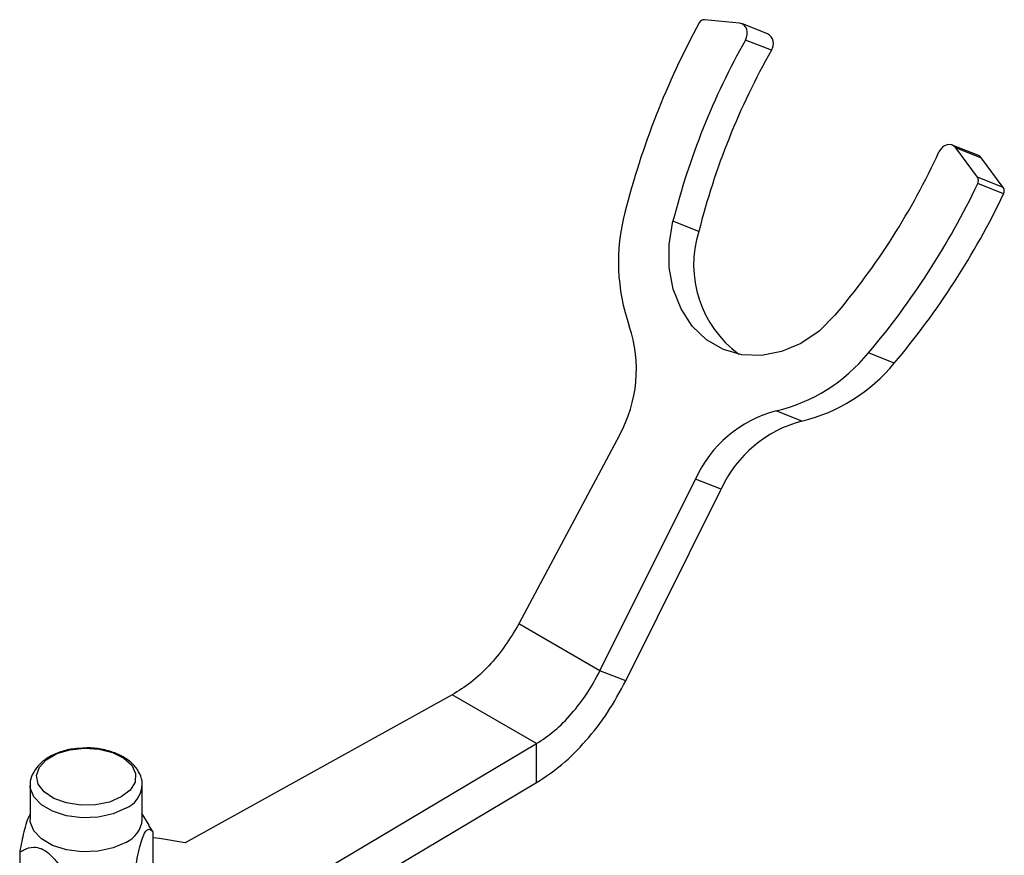
# Model space of a CAD drawing. Units: millimetres. Extents: x 3 to 2496, y 5 to 2495.
# Drawn here: x 377 to 460, y 1885 to 1955 of the extents above; entities that cross this region are included whole.
import ezdxf

# ---------------------------------------------------------------- set-up
doc = ezdxf.new("R2010")
doc.units = ezdxf.units.MM

msp = doc.modelspace()

# ---------------------------------------------------------------- linework, layer by layer
at = {"color": 7, "linetype": 'Continuous', "lineweight": 25}
for p, q in [((437.46, 1954.865), (434.524, 1955.151)), ((439.806, 1953.974), (437.639, 1954.822)), ((440.124, 1952.59), (437.957, 1953.439)), ((457.435, 1943.797), (455.268, 1944.646)), ((457.394, 1941.949), (455.572, 1944.409)), ((457.739, 1943.561), (455.572, 1944.409)), ((459.561, 1941.1), (457.739, 1943.561)), ((459.561, 1941.1), (457.394, 1941.949)), ((459.587, 1940.564), (457.421, 1941.413)), ((434.046, 1937.408), (431.88, 1938.257)), ((450.426, 1926.377), (448.259, 1927.226)), ((442.689, 1921.513), (440.522, 1922.362)), ((427.391, 1920.329), (418.951, 1904.52)), ((425.762, 1900.588), (433.755, 1916.655)), ((435.921, 1915.807), (433.755, 1916.655)), ((427.929, 1899.739), (435.921, 1915.807)), ((425.762, 1900.588), (418.951, 1904.52)), ((427.929, 1899.739), (425.762, 1900.588)), ((413.379, 1898.566), (391.011, 1886.185)), ((420.45, 1894.484), (413.379, 1898.566)), ((390.146, 1876.488), (420.45, 1894.484)), ((420.45, 1891.218), (420.45, 1894.484)), ((378.009, 1890.987), (378.009, 1888.13)), ((387.409, 1888.13), (387.409, 1890.987)), ((390.146, 1873.221), (420.45, 1891.218)), ((378.009, 1888.59), (377.97, 1888.525)), ((387.977, 1887.651), (387.409, 1888.59)), ((388.286, 1887.112), (387.951, 1887.634)), ((388.286, 1887.112), (388.286, 1881.643)), ((377.133, 1885.387), (377.133, 1879.918))]:
    msp.add_line(p, q, dxfattribs=at)
at = {"color": 7, "linetype": 'Continuous', "lineweight": 25, "flags": 128}
for points in [[(437.957, 1953.439), (438.056, 1953.663), (438.108, 1953.902), (438.109, 1954.14), (438.06, 1954.363), (437.964, 1954.557), (437.825, 1954.712), (437.654, 1954.816), (437.46, 1954.865)], [(455.572, 1944.409), (455.428, 1944.556), (455.252, 1944.652), (455.055, 1944.691), (454.849, 1944.671), (454.646, 1944.594), (454.458, 1944.463), (454.298, 1944.287), (454.174, 1944.077)], [(457.739, 1943.561), (457.594, 1943.707), (457.435, 1943.797)], [(445.481, 1930.405), (444.125, 1929.063), (442.602, 1928.026), (440.974, 1927.333), (439.305, 1927.012), (437.66, 1927.076), (436.105, 1927.522), (434.7, 1928.333), (433.502, 1929.477), (432.557, 1930.908), (431.903, 1932.57), (431.565, 1934.397), (431.557, 1936.318), (431.88, 1938.257)], [(385.65, 1890.015), (384.653, 1889.59), (383.483, 1889.353), (382.244, 1889.327), (381.046, 1889.512), (379.996, 1889.893), (379.187, 1890.435), (378.692, 1891.091), (378.553, 1891.802), (378.783, 1892.506), (379.363, 1893.139), (380.239, 1893.645), (381.336, 1893.979), (382.554, 1894.112), (383.786, 1894.032), (384.922, 1893.746), (385.862, 1893.279), (386.522, 1892.673), (386.842, 1891.982), (386.796, 1891.266), (386.387, 1890.591), (385.65, 1890.015)], [(386.033, 1886.211), (384.962, 1885.748), (383.708, 1885.478), (382.374, 1885.423), (381.067, 1885.587), (379.893, 1885.957), (378.947, 1886.504), (378.306, 1887.181), (378.021, 1887.936), (378.009, 1888.13)], [(391.011, 1886.185), (388.858, 1886.533), (388.286, 1886.589)]]:
    msp.add_lwpolyline(points, dxfattribs=at)
at = {"color": 8, "linetype": 'Continuous', "lineweight": 25, "flags": 128}
msp.add_lwpolyline([(386.033, 1889.069), (384.962, 1888.606), (383.708, 1888.336), (382.374, 1888.281), (381.067, 1888.445), (379.893, 1888.815), (378.947, 1889.361), (378.306, 1890.039), (378.021, 1890.794), (378.009, 1890.99)], dxfattribs=at)
at = {"color": 7, "linetype": 'Continuous', "lineweight": 25}
for centre, radius, start, end in [((493.319, 1922.486), 67.514, 151.32351, 165.83818), ((434.511, 1954.68), 0.471, 88.40882, 154.48269), ((439.361, 1953.143), 0.943, 324.08266, 61.83216), ((491.377, 1923.245), 61.362, 150.52476, 165.83969), ((493.544, 1922.397), 61.362, 150.52476, 165.83969), ((399.929, 1968.966), 59.682, 319.75074, 335.35271), ((456.95, 1941.658), 0.531, 332.42711, 33.23663), ((398.252, 1969.572), 65.528, 319.74166, 334.54899), ((459.117, 1940.809), 0.531, 332.42711, 33.23663), ((400.419, 1968.724), 65.528, 319.74166, 334.54899), ((443.572, 1934.825), 16.261, 165.10783, 199.25171), ((442.882, 1934.599), 9.271, 162.36409, 233.74525), ((417.446, 1925.837), 11.368, 331.01881, 18.60271), ((437.163, 1936.29), 14.327, 283.55871, 320.75697), ((439.33, 1935.441), 14.327, 283.55871, 320.75697), ((443.125, 1912.408), 10.288, 104.65745, 155.61818), ((445.292, 1911.56), 10.288, 104.65745, 155.61818), ((385.095, 1888.337), 2.323, 293.79534, 354.88452)]:
    msp.add_arc(centre, radius, start, end, dxfattribs=at)
at = {"color": 8, "linetype": 'Continuous', "lineweight": 25}
msp.add_arc((385.082, 1891.209), 2.342, 293.93986, 353.36306, dxfattribs=at)
at = {"color": 7, "linetype": 'Continuous', "lineweight": 25}
for points in [[(418.951, 1904.52), (418.583, 1903.891), (417.846, 1902.634), (416.466, 1900.972), (414.961, 1899.547), (413.906, 1898.893), (413.379, 1898.566)], [(420.45, 1894.484), (420.956, 1894.823), (421.968, 1895.502), (423.407, 1896.965), (424.722, 1898.664), (425.416, 1899.947), (425.762, 1900.588)], [(420.45, 1891.218), (421.162, 1891.691), (422.585, 1892.637), (424.611, 1894.679), (426.462, 1897.052), (427.44, 1898.844), (427.929, 1899.739)]]:
    msp.add_open_spline(points, degree=3, dxfattribs=at)
for points, knots in [([(382.276, 1894.086), (382.035, 1894.075), (381.383, 1894.043), (380.383, 1893.766), (379.4, 1893.297), (378.647, 1892.672), (378.188, 1891.948), (377.978, 1891.355), (378.025, 1891.042), (378.032, 1890.993)], [0, 0, 0, 0, 0.109342, 0.294889, 0.483854, 0.656809, 0.818017, 0.971831, 1, 1, 1, 1]), ([(387.38, 1890.919), (387.391, 1890.989), (387.442, 1891.337), (387.231, 1891.958), (386.766, 1892.674), (386.046, 1893.273), (385.108, 1893.744), (383.987, 1894.039), (383.005, 1894.156), (382.439, 1894.102), (382.276, 1894.086)], [0, 0, 0, 0, 0.035709, 0.175684, 0.313365, 0.458342, 0.613866, 0.774486, 0.934894, 1, 1, 1, 1]), ([(377.976, 1888.522), (377.905, 1888.386), (377.749, 1888.088), (377.462, 1887.074), (377.267, 1886.123), (377.149, 1885.475), (377.133, 1885.387)], [0, 0, 0, 0, 0.216049, 0.473641, 0.928614, 1, 1, 1, 1]), ([(386.792, 1883.893), (386.919, 1884.564), (387.102, 1885.53), (387.417, 1886.603), (387.663, 1887.137), (387.956, 1887.387), (388.152, 1887.27), (388.27, 1887.131), (388.286, 1887.112)], [0, 0, 0, 0, 0.300134, 0.432065, 0.565125, 0.708017, 0.960401, 1, 1, 1, 1]), ([(377.133, 1885.387), (377.245, 1885.456), (377.603, 1885.676), (378.183, 1885.86), (378.919, 1885.734), (379.589, 1885.315), (380.415, 1884.41), (380.9, 1883.573), (381.215, 1883.03)], [0, 0, 0, 0, 0.100902, 0.320061, 0.448618, 0.57809, 0.726547, 1, 1, 1, 1])]:
    msp.add_open_spline(points, degree=3, knots=knots, dxfattribs=at)

doc.saveas('drawing.dxf')
